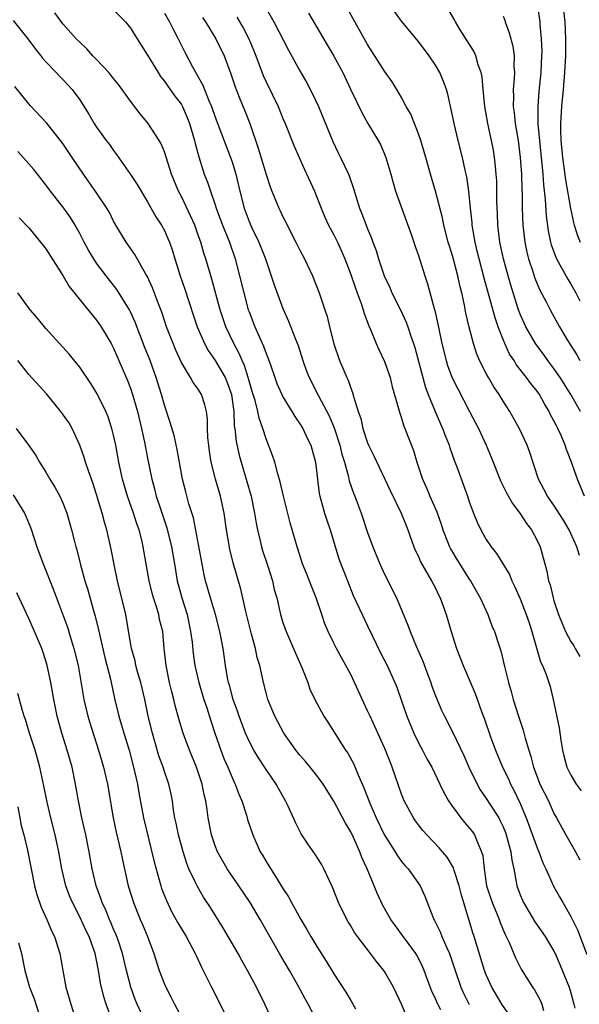
# Model space of a CAD drawing. Units: inches. Extents: x 2523000 to 2526000, y 1542000 to 1545000.
# Drawn here: x 2523188 to 2523254, y 1543019 to 1543135 of the extents above; entities that cross this region are included whole.
import ezdxf

# ---------------------------------------------------------------- set-up
doc = ezdxf.new("R2010")
doc.units = ezdxf.units.IN
doc.header["$MEASUREMENT"] = 0
doc.layers.add('LD25231542_2ft', color=253, linetype='Continuous')

msp = doc.modelspace()

# ---------------------------------------------------------------- linework, layer by layer
at = {"layer": 'LD25231542_2ft'}
for points, elevation in [([(2523246.55, 1543016.55), (2523244.86, 1543019), (2523243.67, 1543021), (2523243, 1543022.47), (2523242.79, 1543023), (2523241.58, 1543027), (2523241.43, 1543027.43), (2523240.04, 1543032.04), (2523239.82, 1543033), (2523239.21, 1543034.79), (2523239.12, 1543035.12), (2523238.38, 1543036.38), (2523237.84, 1543037), (2523237.46, 1543037.46), (2523235.98, 1543039), (2523235.53, 1543039.53), (2523235, 1543040.19), (2523234.65, 1543040.65), (2523234.41, 1543041), (2523233.32, 1543043), (2523233, 1543043.8), (2523231.91, 1543047), (2523231.64, 1543047.64), (2523231.12, 1543049), (2523231, 1543049.28), (2523229.28, 1543053), (2523229, 1543053.65), (2523227.46, 1543057), (2523227, 1543057.92), (2523225.33, 1543061), (2523225, 1543061.63), (2523224.34, 1543063), (2523223.93, 1543063.93), (2523223.6, 1543065), (2523222.9, 1543067), (2523222.35, 1543068.35), (2523221.8, 1543069.8), (2523221.32, 1543071), (2523220.77, 1543072.77), (2523220.68, 1543073), (2523219.84, 1543075.84), (2523219.05, 1543079), (2523218.68, 1543080.68), (2523218.39, 1543081.61), (2523218.03, 1543083), (2523217.78, 1543083.78), (2523217, 1543085.77), (2523216.63, 1543087), (2523216.2, 1543088.2), (2523216.04, 1543089), (2523215.71, 1543090.29), (2523215.37, 1543091.37), (2523214.9, 1543093), (2523214.44, 1543094.44), (2523214.17, 1543095), (2523213.83, 1543095.83), (2523213.19, 1543097), (2523212.27, 1543099), (2523211.59, 1543101), (2523210.61, 1543104.61), (2523209.9, 1543107), (2523209.67, 1543107.68), (2523209.29, 1543109), (2523209, 1543109.83), (2523208.58, 1543111), (2523208.1, 1543112.1), (2523207, 1543114.37), (2523206.66, 1543115), (2523205.83, 1543117), (2523205.64, 1543117.64), (2523205, 1543119.64), (2523204.61, 1543120.61), (2523204.38, 1543121), (2523203.09, 1543123), (2523202.14, 1543124.14), (2523201, 1543125.62), (2523200.03, 1543127), (2523199.59, 1543127.59), (2523199, 1543128.29), (2523198.69, 1543128.69), (2523198.43, 1543129), (2523197, 1543130.54), (2523196.55, 1543131), (2523195.83, 1543131.83), (2523195, 1543132.59), (2523194.6, 1543133), (2523193, 1543134.78), (2523192.06, 1543136.06)], 7720), ([(2523199, 1543136.42), (2523200.41, 1543135), (2523201, 1543134.24), (2523202.24, 1543132.24), (2523203, 1543131.07), (2523204.26, 1543129), (2523204.55, 1543128.55), (2523205, 1543128.01), (2523205.4, 1543127.4), (2523206.23, 1543126.23), (2523207, 1543125.22), (2523207.13, 1543125), (2523207.7, 1543123.7), (2523207.97, 1543123), (2523208.54, 1543121), (2523208.62, 1543120.62), (2523209.05, 1543119.05), (2523209.71, 1543117), (2523210.08, 1543116.08), (2523210.43, 1543115), (2523211, 1543113.41), (2523211.13, 1543113), (2523211.86, 1543111), (2523212.67, 1543109), (2523213.36, 1543107), (2523213.88, 1543105), (2523214.37, 1543103), (2523214.91, 1543101), (2523215, 1543100.75), (2523215.67, 1543099), (2523216.17, 1543097.83), (2523216.7, 1543096.7), (2523217, 1543095.83), (2523217.26, 1543095.26), (2523217.51, 1543094.49), (2523218.03, 1543093), (2523218.29, 1543092.29), (2523218.85, 1543091), (2523219, 1543090.72), (2523220.06, 1543089), (2523220.39, 1543088.39), (2523221, 1543087.55), (2523221.34, 1543087), (2523221.85, 1543085.85), (2523222.29, 1543085), (2523222.83, 1543083), (2523223.29, 1543079.29), (2523223.36, 1543079), (2523223.9, 1543077), (2523224.16, 1543076.16), (2523224.56, 1543075), (2523225.61, 1543071.61), (2523226.6, 1543069), (2523227.28, 1543067.28), (2523228.34, 1543065), (2523229, 1543063.68), (2523230.51, 1543060.51), (2523231.3, 1543059), (2523232.21, 1543057), (2523232.44, 1543056.44), (2523233, 1543054.82), (2523233.61, 1543053), (2523234.44, 1543051), (2523235, 1543049.85), (2523235.46, 1543049), (2523235.99, 1543047.99), (2523236.56, 1543047), (2523237.54, 1543045), (2523237.99, 1543043.99), (2523238.55, 1543043), (2523239, 1543042.35), (2523239.99, 1543041), (2523240.44, 1543040.44), (2523241, 1543039.83), (2523241.36, 1543039.36), (2523241.61, 1543039), (2523242, 1543038), (2523242.46, 1543037), (2523242.58, 1543036.58), (2523242.74, 1543035), (2523243.05, 1543033), (2523243.69, 1543031), (2523244.2, 1543029.8), (2523244.52, 1543029), (2523244.64, 1543028.64), (2523245, 1543027.79), (2523245.24, 1543027.24), (2523245.37, 1543027), (2523245.7, 1543026.3), (2523246.47, 1543024.47), (2523247.14, 1543023.14), (2523248.46, 1543021), (2523248.69, 1543020.69), (2523249.39, 1543019.39), (2523249.55, 1543019), (2523249.75, 1543018.25)], 7718), ([(2523205, 1543136.02), (2523205.6, 1543135), (2523206.06, 1543134.06), (2523206.62, 1543133), (2523207.41, 1543131.41), (2523208.33, 1543129.67), (2523209.54, 1543127.54), (2523210.21, 1543125.79), (2523210.57, 1543125), (2523211, 1543123.74), (2523212.82, 1543119), (2523213, 1543118.46), (2523213.44, 1543117), (2523213.9, 1543115), (2523214.4, 1543113), (2523215, 1543111.41), (2523215.34, 1543110.66), (2523216.16, 1543109), (2523216.4, 1543108.4), (2523216.93, 1543107), (2523217, 1543106.77), (2523217.62, 1543105), (2523217.96, 1543103.96), (2523219, 1543101.14), (2523219.67, 1543099.67), (2523220.48, 1543097.52), (2523220.78, 1543096.78), (2523221.34, 1543095), (2523221.77, 1543093.77), (2523222.08, 1543093), (2523223.18, 1543090.82), (2523224.47, 1543088.47), (2523225.06, 1543087.06), (2523225.73, 1543085), (2523225.96, 1543083.96), (2523226.25, 1543083), (2523226.73, 1543081.27), (2523226.82, 1543080.82), (2523227.33, 1543079.33), (2523227.47, 1543079), (2523227.76, 1543078.24), (2523228.22, 1543077), (2523229, 1543074.7), (2523229.6, 1543073), (2523230.42, 1543071), (2523231, 1543069.78), (2523232.42, 1543067), (2523233.76, 1543063.76), (2523234.02, 1543063), (2523234.71, 1543061.29), (2523235.51, 1543059.51), (2523236.09, 1543057.91), (2523236.44, 1543057), (2523236.57, 1543056.57), (2523237, 1543055.42), (2523237.73, 1543053.73), (2523238.08, 1543053), (2523239.07, 1543051.07), (2523240.36, 1543048.36), (2523240.95, 1543047), (2523241.91, 1543045), (2523242.3, 1543044.3), (2523243, 1543043.31), (2523243.51, 1543042.49), (2523244.47, 1543041), (2523244.66, 1543040.66), (2523245, 1543039.93), (2523245.27, 1543039.27), (2523245.37, 1543039), (2523245.7, 1543037.7), (2523245.92, 1543037), (2523246.01, 1543036.02), (2523246.24, 1543035), (2523246.53, 1543033.47), (2523246.6, 1543033), (2523247, 1543031.92), (2523247.27, 1543031.27), (2523247.39, 1543031), (2523248.74, 1543028.74), (2523249.95, 1543027), (2523251, 1543025.27), (2523251.14, 1543025), (2523251.7, 1543023.7), (2523252.8, 1543021), (2523253, 1543020.33), (2523253.36, 1543019), (2523253.47, 1543018.53)], 7716), ([(2523216.87, 1543136.87), (2523217.93, 1543135), (2523219.65, 1543131.65), (2523221, 1543129.22), (2523221.8, 1543127.8), (2523222.5, 1543126.5), (2523223.21, 1543125), (2523224.89, 1543120.89), (2523225.53, 1543119.53), (2523225.8, 1543119), (2523226.72, 1543117), (2523226.8, 1543116.8), (2523227.32, 1543115.32), (2523227.59, 1543114.41), (2523228.05, 1543113), (2523228.33, 1543112.33), (2523228.82, 1543111), (2523229, 1543110.54), (2523229.46, 1543109.46), (2523229.62, 1543109), (2523230, 1543108), (2523230.29, 1543107), (2523230.96, 1543105), (2523231.62, 1543103.62), (2523231.87, 1543103), (2523232.87, 1543101), (2523233.55, 1543099.55), (2523233.75, 1543099), (2523234.1, 1543097.9), (2523234.41, 1543097), (2523234.55, 1543096.55), (2523235.82, 1543091.82), (2523236.13, 1543091), (2523236.97, 1543088.97), (2523237.85, 1543087), (2523238.15, 1543086.15), (2523238.62, 1543085), (2523238.7, 1543084.7), (2523239.23, 1543083.23), (2523239.53, 1543082.47), (2523240.78, 1543079), (2523241, 1543078.31), (2523241.49, 1543077), (2523241.93, 1543075.93), (2523242.37, 1543075), (2523243, 1543073.89), (2523243.58, 1543073), (2523244.22, 1543072.22), (2523245.74, 1543069.73), (2523246.03, 1543069), (2523246.35, 1543068.35), (2523247, 1543066.87), (2523247.73, 1543065), (2523248.05, 1543064.05), (2523248.38, 1543063), (2523249.42, 1543059.42), (2523249.65, 1543059), (2523250.07, 1543057.93), (2523250.53, 1543056.53), (2523250.91, 1543055), (2523251.62, 1543051.62), (2523251.81, 1543050.19), (2523252, 1543049), (2523252.19, 1543048.19), (2523252.52, 1543047), (2523253, 1543046.05), (2523253.63, 1543045), (2523254.2, 1543044.2)], 7710), ([(2523222.02, 1543136.02), (2523225, 1543130.96), (2523226.05, 1543129), (2523227.03, 1543126.97), (2523228.3, 1543124.3), (2523229.01, 1543123.01), (2523230.23, 1543121), (2523230.5, 1543120.5), (2523231, 1543119.39), (2523231.16, 1543119), (2523231.73, 1543117), (2523232, 1543116), (2523232.3, 1543115), (2523233.56, 1543111.56), (2523234.17, 1543109.83), (2523234.45, 1543109), (2523234.58, 1543108.58), (2523235, 1543107.39), (2523235.75, 1543105), (2523236.08, 1543104.08), (2523236.86, 1543101.14), (2523236.93, 1543100.93), (2523237.3, 1543099.3), (2523237.44, 1543098.56), (2523237.77, 1543097), (2523238.27, 1543095), (2523238.44, 1543094.44), (2523238.98, 1543092.98), (2523239.65, 1543091.65), (2523241.04, 1543089), (2523242.07, 1543087), (2523242.98, 1543085), (2523243.58, 1543083.58), (2523244.72, 1543080.72), (2523245, 1543080.19), (2523245.39, 1543079.39), (2523246.11, 1543078.11), (2523246.98, 1543077), (2523247.76, 1543075.76), (2523248.35, 1543075), (2523249, 1543073.74), (2523249.35, 1543073), (2523250.15, 1543070.15), (2523250.37, 1543069), (2523250.53, 1543068.54), (2523250.89, 1543067), (2523251, 1543066.63), (2523251.54, 1543065), (2523251.95, 1543063.95), (2523252.36, 1543063), (2523253, 1543061.84), (2523253.33, 1543061.33), (2523253.51, 1543061), (2523254.07, 1543060.07)], 7708), ([(2523254, 1543072), (2523253.71, 1543073), (2523253, 1543074.58), (2523252.8, 1543075), (2523252.14, 1543076.14), (2523251, 1543077.94), (2523250.25, 1543079), (2523249.82, 1543079.82), (2523249.17, 1543081), (2523248.14, 1543084.14), (2523247.83, 1543085), (2523246.93, 1543086.93), (2523245.78, 1543089), (2523245, 1543090.21), (2523244.53, 1543091), (2523243.9, 1543091.9), (2523243.25, 1543093), (2523243, 1543093.46), (2523242.21, 1543095), (2523241.86, 1543095.86), (2523241.49, 1543097), (2523241, 1543098.94), (2523240.61, 1543100.61), (2523240.44, 1543101.56), (2523240.11, 1543103), (2523239.88, 1543103.88), (2523239.65, 1543105), (2523239, 1543107.42), (2523238.5, 1543109), (2523238, 1543111), (2523237.84, 1543111.84), (2523237.02, 1543115.02), (2523236.42, 1543117), (2523235.87, 1543119), (2523235.27, 1543121), (2523235, 1543121.77), (2523234.08, 1543124.08), (2523233.56, 1543125), (2523233, 1543126.07), (2523232.46, 1543127), (2523231.91, 1543127.91), (2523231, 1543129.18), (2523229, 1543132.32), (2523227.48, 1543135), (2523226.38, 1543137)], 7706), ([(2523254.59, 1543079), (2523253.76, 1543081), (2523253, 1543083.21), (2523252.49, 1543084.49), (2523252.33, 1543085), (2523251.83, 1543086.17), (2523251.45, 1543087), (2523251.29, 1543087.29), (2523251, 1543087.9), (2523250.6, 1543088.6), (2523250.42, 1543089), (2523249.88, 1543089.88), (2523249.27, 1543091), (2523249, 1543091.39), (2523248.28, 1543092.28), (2523247.77, 1543093), (2523246.54, 1543094.54), (2523246.28, 1543095), (2523245.76, 1543095.76), (2523245.2, 1543097), (2523245, 1543097.49), (2523244.42, 1543099), (2523244.04, 1543100.04), (2523242.75, 1543104.75), (2523242.16, 1543107), (2523241.94, 1543107.94), (2523241.68, 1543109), (2523241.34, 1543111), (2523241.32, 1543111.32), (2523241.14, 1543113), (2523240.94, 1543115), (2523240.7, 1543116.7), (2523240.52, 1543117.48), (2523240.2, 1543119), (2523239.69, 1543121), (2523239.2, 1543123), (2523238.83, 1543124.83), (2523238.46, 1543126.46), (2523238.31, 1543127), (2523237.96, 1543127.96), (2523237.51, 1543129), (2523237, 1543129.88), (2523236.26, 1543131), (2523235, 1543132.69), (2523233, 1543135.09), (2523232.19, 1543136.19)], 7704), ([(2523254.12, 1543089), (2523252.97, 1543091), (2523251.73, 1543093), (2523251, 1543094.06), (2523250.29, 1543095), (2523249.75, 1543095.75), (2523248.89, 1543096.89), (2523248.83, 1543097), (2523247.68, 1543099), (2523247, 1543100.5), (2523246.81, 1543101), (2523246.36, 1543102.36), (2523245.9, 1543103.9), (2523245.58, 1543105), (2523245.04, 1543107), (2523244.61, 1543109), (2523244.37, 1543111), (2523244.34, 1543112.34), (2523244.27, 1543113.73), (2523244.27, 1543115), (2523244.24, 1543116.24), (2523244.19, 1543117), (2523244.08, 1543117.92), (2523243.99, 1543119), (2523243.85, 1543119.85), (2523243.63, 1543121), (2523243.19, 1543123), (2523242.84, 1543125), (2523242.64, 1543127), (2523242.52, 1543128.52), (2523242.41, 1543129), (2523242.06, 1543129.94), (2523241.76, 1543131), (2523241.52, 1543131.52), (2523240.76, 1543132.76), (2523239.94, 1543134.06), (2523239.36, 1543135), (2523239.24, 1543135.24), (2523238.51, 1543136.51)], 7702), ([(2523249, 1543137.14), (2523249.31, 1543135), (2523249.33, 1543134.67), (2523249.49, 1543133), (2523249.55, 1543131.55), (2523249.54, 1543131), (2523249.45, 1543129), (2523249.22, 1543126.78), (2523249.08, 1543125), (2523249.1, 1543122.9), (2523249.27, 1543121), (2523249.67, 1543117), (2523249.76, 1543115.76), (2523249.96, 1543114.04), (2523250.08, 1543112.08), (2523250.31, 1543110.31), (2523250.6, 1543109), (2523250.68, 1543108.68), (2523251.21, 1543107.21), (2523251.31, 1543107), (2523252.62, 1543104.62), (2523253, 1543104.01), (2523253.58, 1543103), (2523254.07, 1543102.07)], 7698), ([(2523252.03, 1543137), (2523252.27, 1543135), (2523252.37, 1543133), (2523252.34, 1543131), (2523252.24, 1543129), (2523252.07, 1543127), (2523251.87, 1543125), (2523251.76, 1543123), (2523251.77, 1543122.23), (2523251.81, 1543121), (2523252, 1543119), (2523252.17, 1543117.83), (2523252.36, 1543116.36), (2523252.94, 1543112.94), (2523253.31, 1543111.31), (2523253.4, 1543111), (2523253.78, 1543109.78), (2523254.08, 1543109)], 7696), ([(2523187.16, 1543135.16), (2523188.86, 1543133), (2523189.78, 1543131.78), (2523190.41, 1543131), (2523190.66, 1543130.66), (2523191, 1543130.28), (2523192.23, 1543129), (2523192.6, 1543128.59), (2523193, 1543128.18), (2523194.09, 1543127), (2523195, 1543125.78), (2523196.09, 1543124.09), (2523196.72, 1543123), (2523197, 1543122.58), (2523198.12, 1543121), (2523198.5, 1543120.5), (2523199, 1543119.79), (2523199.35, 1543119.35), (2523201, 1543116.99), (2523201.8, 1543115.8), (2523203, 1543113.76), (2523203.99, 1543111.99), (2523204.64, 1543111), (2523205, 1543110.35), (2523205.42, 1543109.42), (2523205.6, 1543109), (2523205.96, 1543107.96), (2523206.25, 1543107), (2523206.88, 1543105), (2523207.42, 1543103.42), (2523208.39, 1543100.39), (2523208.86, 1543099), (2523209.72, 1543097), (2523210.18, 1543096.18), (2523211, 1543095.03), (2523212.19, 1543093), (2523212.43, 1543092.43), (2523212.91, 1543091), (2523213.18, 1543089), (2523213.25, 1543087.25), (2523213.3, 1543087), (2523213.46, 1543085.46), (2523213.82, 1543083.82), (2523214.05, 1543083), (2523214.74, 1543080.74), (2523215.23, 1543079), (2523215.64, 1543077), (2523215.82, 1543075.82), (2523215.98, 1543075), (2523216.3, 1543073.7), (2523216.46, 1543073), (2523216.58, 1543072.58), (2523217.16, 1543070.84), (2523217.75, 1543069), (2523217.98, 1543067.98), (2523218.27, 1543067), (2523218.72, 1543065), (2523219, 1543064.06), (2523219.36, 1543063), (2523220.46, 1543060.46), (2523221.22, 1543058.78), (2523221.92, 1543057), (2523222.19, 1543056.19), (2523222.76, 1543055), (2523223.83, 1543053), (2523224.3, 1543052.3), (2523226.38, 1543049), (2523226.64, 1543048.64), (2523227.35, 1543047.35), (2523227.83, 1543046.17), (2523228.56, 1543044.56), (2523229.24, 1543042.76), (2523230.02, 1543041), (2523231, 1543038.96), (2523232.24, 1543037), (2523232.52, 1543036.52), (2523233, 1543035.86), (2523233.39, 1543035.39), (2523233.77, 1543035), (2523235.19, 1543033), (2523235.77, 1543031.77), (2523236.69, 1543029.31), (2523236.83, 1543029), (2523236.9, 1543028.9), (2523237.56, 1543027.56), (2523237.77, 1543027), (2523238.34, 1543025.66), (2523238.66, 1543025), (2523238.75, 1543024.75), (2523239.32, 1543023), (2523239.99, 1543021), (2523240.31, 1543020.31), (2523241, 1543018.95)], 7722), ([(2523209.51, 1543135.51), (2523209.84, 1543135), (2523211.06, 1543133), (2523212.05, 1543131), (2523212.85, 1543128.85), (2523213.34, 1543127.34), (2523213.47, 1543127), (2523213.89, 1543125.89), (2523214.49, 1543124.49), (2523215.09, 1543123), (2523216.09, 1543120.09), (2523217, 1543116.99), (2523217.5, 1543115.5), (2523217.7, 1543115), (2523218.52, 1543113), (2523218.68, 1543112.68), (2523219, 1543111.98), (2523219.34, 1543111.34), (2523219.49, 1543111), (2523220.52, 1543109), (2523221, 1543108.04), (2523221.56, 1543107), (2523222.47, 1543105), (2523223.27, 1543103), (2523223.96, 1543101), (2523224.21, 1543100.21), (2523224.49, 1543099), (2523224.99, 1543096.99), (2523225.69, 1543095), (2523226.18, 1543093.82), (2523226.53, 1543093), (2523226.68, 1543092.68), (2523227, 1543091.75), (2523227.22, 1543091.22), (2523227.37, 1543090.63), (2523227.89, 1543089), (2523228.18, 1543088.18), (2523228.44, 1543087), (2523229, 1543085.28), (2523229.11, 1543085), (2523229.74, 1543083.74), (2523231.65, 1543079.65), (2523232.96, 1543077), (2523233.53, 1543075.53), (2523233.76, 1543075), (2523234.46, 1543073), (2523234.62, 1543072.62), (2523235, 1543071.85), (2523235.25, 1543071.25), (2523236.55, 1543069), (2523237, 1543068.12), (2523237.36, 1543067.36), (2523237.55, 1543067), (2523238.26, 1543065), (2523238.85, 1543063), (2523239.49, 1543061), (2523240.28, 1543059), (2523241, 1543057.35), (2523241.69, 1543055.69), (2523242.45, 1543053.55), (2523242.76, 1543052.76), (2523243.54, 1543050.46), (2523244.08, 1543049), (2523244.91, 1543047), (2523245.61, 1543045.61), (2523245.87, 1543045), (2523246.27, 1543044.27), (2523247, 1543042.71), (2523247.7, 1543041), (2523249, 1543037.45), (2523249.2, 1543037), (2523249.69, 1543035.69), (2523250.04, 1543035), (2523250.96, 1543032.96), (2523251.67, 1543031.67), (2523252.03, 1543031), (2523253, 1543029.36), (2523253.77, 1543027.77), (2523254.86, 1543024.86)], 7714), ([(2523213.57, 1543135.57), (2523214.3, 1543134.3), (2523214.96, 1543133), (2523215.57, 1543131.57), (2523215.8, 1543131), (2523216.66, 1543128.66), (2523217, 1543127.9), (2523218.42, 1543125), (2523219, 1543123.6), (2523219.27, 1543123), (2523220.33, 1543120.33), (2523220.9, 1543119), (2523221.55, 1543117.55), (2523222.71, 1543115), (2523223, 1543114.3), (2523223.5, 1543113), (2523223.95, 1543111.95), (2523224.38, 1543111), (2523225, 1543109.86), (2523225.42, 1543109), (2523225.91, 1543107.91), (2523226.29, 1543107), (2523227, 1543105.15), (2523227.55, 1543103.55), (2523227.77, 1543103), (2523228.24, 1543101.76), (2523228.48, 1543101), (2523228.58, 1543100.58), (2523229.12, 1543099.12), (2523229.32, 1543098.68), (2523230.01, 1543097), (2523230.32, 1543096.32), (2523231, 1543094.9), (2523231.64, 1543093), (2523231.9, 1543091.9), (2523232.64, 1543089.36), (2523232.78, 1543088.78), (2523233, 1543088.19), (2523233.27, 1543087.27), (2523233.4, 1543087), (2523234.4, 1543084.4), (2523234.82, 1543083), (2523235.48, 1543081), (2523235.96, 1543079.96), (2523236.34, 1543079), (2523237.15, 1543077.15), (2523237.67, 1543075.67), (2523237.88, 1543075), (2523238.47, 1543073.53), (2523238.66, 1543073), (2523238.77, 1543072.77), (2523239.52, 1543071.52), (2523241, 1543069.2), (2523241.14, 1543069), (2523242.29, 1543067), (2523243.19, 1543065), (2523243.68, 1543063.68), (2523243.98, 1543063), (2523244.43, 1543061.57), (2523244.72, 1543060.72), (2523245.14, 1543058.86), (2523245.61, 1543057), (2523245.94, 1543055.94), (2523246.19, 1543055), (2523246.8, 1543053), (2523247.35, 1543051.35), (2523247.59, 1543050.41), (2523248.02, 1543049), (2523248.26, 1543048.27), (2523248.57, 1543047), (2523249, 1543045.84), (2523249.34, 1543045), (2523250.34, 1543043), (2523251, 1543041.54), (2523251.31, 1543041), (2523252.39, 1543039), (2523253.36, 1543037.36), (2523253.54, 1543037), (2523254.07, 1543036.07)], 7712), ([(2523245, 1543135.68), (2523245.18, 1543135.18), (2523245.24, 1543135), (2523245.72, 1543133.72), (2523246.14, 1543132.14), (2523246.29, 1543131), (2523246.26, 1543129.74), (2523246.32, 1543129), (2523246.3, 1543128.3), (2523246.17, 1543127), (2523246.2, 1543126.2), (2523246.17, 1543125), (2523246.29, 1543124.29), (2523246.42, 1543123), (2523246.76, 1543121), (2523247.02, 1543118.98), (2523247.15, 1543117), (2523247.2, 1543115.2), (2523247.23, 1543114.77), (2523247.26, 1543113), (2523247.32, 1543111), (2523247.54, 1543109), (2523247.79, 1543107.79), (2523247.99, 1543107), (2523248.49, 1543105.51), (2523248.73, 1543104.73), (2523249, 1543104.06), (2523249.33, 1543103.33), (2523250.08, 1543101.92), (2523250.55, 1543101), (2523251.65, 1543099), (2523252.55, 1543097.45), (2523253.68, 1543095.68), (2523254.05, 1543095)], 7700), ([(2523237.65, 1543018.35), (2523237.28, 1543019), (2523237, 1543019.63), (2523236.56, 1543020.56), (2523236.02, 1543021.98), (2523235.66, 1543023), (2523235.47, 1543023.47), (2523235, 1543024.43), (2523234.8, 1543024.8), (2523234.68, 1543025), (2523233.13, 1543027.13), (2523232.27, 1543028.27), (2523231.75, 1543029), (2523230.75, 1543030.75), (2523230.11, 1543032.11), (2523228.93, 1543035), (2523228.32, 1543036.32), (2523228.07, 1543037), (2523227.33, 1543038.67), (2523227, 1543039.36), (2523226.37, 1543040.37), (2523225, 1543042.97), (2523223.74, 1543045), (2523223, 1543046.02), (2523222.22, 1543047), (2523221.67, 1543047.67), (2523221, 1543048.41), (2523220.52, 1543049), (2523219.09, 1543051), (2523218.02, 1543053), (2523217.22, 1543055), (2523217, 1543055.78), (2523216.69, 1543057), (2523216.25, 1543059), (2523215.96, 1543059.96), (2523215.75, 1543061), (2523215.3, 1543062.7), (2523215.2, 1543063), (2523214.61, 1543065.39), (2523214.02, 1543068.02), (2523213.13, 1543071.13), (2523212.73, 1543072.73), (2523212.35, 1543075), (2523212.07, 1543077), (2523211.62, 1543079), (2523211.04, 1543081), (2523210.54, 1543083), (2523210.32, 1543084.32), (2523210.23, 1543085), (2523210.13, 1543085.87), (2523210.08, 1543087), (2523210.08, 1543088.08), (2523209.96, 1543089), (2523209.79, 1543089.79), (2523209.39, 1543091), (2523209, 1543091.62), (2523208.4, 1543092.4), (2523208.09, 1543093), (2523207, 1543094.79), (2523206.31, 1543096.31), (2523206.02, 1543097), (2523205.26, 1543099), (2523204.7, 1543100.7), (2523204.29, 1543101.71), (2523203.58, 1543103.58), (2523202.96, 1543104.95), (2523202.81, 1543105.19), (2523201.52, 1543107.52), (2523200.47, 1543109), (2523199.26, 1543111), (2523199, 1543111.48), (2523198.5, 1543112.5), (2523198.21, 1543113), (2523197, 1543114.81), (2523195.43, 1543117), (2523194.11, 1543119), (2523193, 1543120.65), (2523192.74, 1543121), (2523191.06, 1543123.06), (2523189.14, 1543125.14), (2523187.35, 1543127.35)], 7724), ([(2523233.86, 1543017), (2523233, 1543019.02), (2523232.36, 1543020.36), (2523232.07, 1543021), (2523231, 1543022.87), (2523230.91, 1543023), (2523230.04, 1543024.04), (2523229.32, 1543025), (2523227.79, 1543027), (2523227.46, 1543027.46), (2523227, 1543028.25), (2523226.71, 1543028.71), (2523226.55, 1543029), (2523225.57, 1543031), (2523224.84, 1543032.84), (2523223.82, 1543035), (2523223.53, 1543035.53), (2523222.75, 1543036.75), (2523221.93, 1543037.93), (2523221.14, 1543039.14), (2523220.47, 1543040.47), (2523219.6, 1543042.4), (2523219.31, 1543043), (2523218.47, 1543044.47), (2523218.2, 1543045), (2523217, 1543046.73), (2523216.1, 1543048.1), (2523215.57, 1543049), (2523215, 1543050.07), (2523214.58, 1543051), (2523214.14, 1543052.14), (2523213.82, 1543053), (2523213.62, 1543053.62), (2523213.13, 1543055), (2523212.68, 1543056.68), (2523212.58, 1543057), (2523212.46, 1543057.54), (2523212.21, 1543059), (2523211.93, 1543061), (2523211.55, 1543063), (2523211.03, 1543065), (2523210.43, 1543067), (2523209.87, 1543069), (2523209.71, 1543069.71), (2523209.38, 1543071.38), (2523208.42, 1543076.42), (2523207.9, 1543078.1), (2523207.52, 1543079.52), (2523207.15, 1543081), (2523206.52, 1543084.52), (2523206.14, 1543086.14), (2523205.69, 1543087.69), (2523205, 1543089.73), (2523204.65, 1543091), (2523204.04, 1543093), (2523203.31, 1543095), (2523202.64, 1543096.64), (2523201.55, 1543099.55), (2523201, 1543100.74), (2523200.87, 1543101), (2523199.39, 1543103.39), (2523198.12, 1543105), (2523197, 1543106.52), (2523196.67, 1543107), (2523196.05, 1543108.05), (2523195.53, 1543109), (2523195, 1543110.02), (2523194.46, 1543111), (2523193.9, 1543111.9), (2523193.13, 1543113), (2523191.56, 1543115), (2523191, 1543115.76), (2523190, 1543117), (2523189.57, 1543117.57), (2523189, 1543118.24), (2523187.69, 1543119.69)], 7726), ([(2523187.87, 1543111.87), (2523189, 1543110.68), (2523190.39, 1543109), (2523191, 1543108.2), (2523193, 1543105.04), (2523193.76, 1543103.76), (2523196.43, 1543100.43), (2523197, 1543099.77), (2523197.53, 1543099), (2523198.71, 1543097), (2523199, 1543096.46), (2523200.64, 1543092.64), (2523201, 1543091.73), (2523201.25, 1543091), (2523201.84, 1543089), (2523202.31, 1543087), (2523202.65, 1543085.35), (2523203, 1543083.49), (2523203.51, 1543081), (2523203.84, 1543079.84), (2523204.03, 1543079), (2523204.52, 1543077.48), (2523205.27, 1543075.27), (2523205.85, 1543073), (2523206.2, 1543071), (2523206.52, 1543069), (2523207.04, 1543067), (2523207.67, 1543065), (2523208.1, 1543063), (2523208.26, 1543061.74), (2523208.4, 1543060.4), (2523208.61, 1543059), (2523209.07, 1543057), (2523209.67, 1543055), (2523210.01, 1543053.99), (2523210.48, 1543052.48), (2523210.97, 1543051), (2523211.66, 1543049), (2523212.03, 1543048.03), (2523212.49, 1543047), (2523213, 1543045.76), (2523213.24, 1543045.24), (2523213.37, 1543045), (2523213.8, 1543043.8), (2523214.15, 1543043), (2523214.68, 1543041.32), (2523214.82, 1543040.82), (2523215.44, 1543039), (2523216.32, 1543037), (2523216.59, 1543036.59), (2523217, 1543035.85), (2523218.42, 1543033.58), (2523218.88, 1543032.88), (2523219, 1543032.67), (2523219.67, 1543031.67), (2523219.99, 1543031), (2523221.1, 1543029), (2523221.83, 1543027.83), (2523222.28, 1543027), (2523223, 1543025.8), (2523224.09, 1543024.09), (2523225, 1543022.6), (2523226.43, 1543020.43), (2523227, 1543019.43), (2523227.17, 1543019.17), (2523227.56, 1543018.44)], 7728), ([(2523223.71, 1543015.71), (2523221.98, 1543019), (2523221.62, 1543019.62), (2523220.76, 1543021.24), (2523219.76, 1543023), (2523218.73, 1543024.73), (2523216.29, 1543029), (2523215.12, 1543031), (2523213.79, 1543033), (2523212.4, 1543035), (2523211.88, 1543035.88), (2523211.26, 1543037), (2523211, 1543037.71), (2523210.58, 1543039), (2523210.18, 1543041), (2523210.06, 1543041.94), (2523209.88, 1543043), (2523209.71, 1543043.71), (2523209.47, 1543045), (2523208.8, 1543047), (2523207.97, 1543049), (2523207.23, 1543051), (2523206.71, 1543052.71), (2523206.28, 1543054.28), (2523206.12, 1543055), (2523205.88, 1543055.88), (2523205.62, 1543057), (2523205.21, 1543059), (2523204.99, 1543061.01), (2523204.8, 1543063), (2523204.44, 1543064.44), (2523204.33, 1543065), (2523204.06, 1543065.94), (2523203.7, 1543067), (2523203.55, 1543067.55), (2523203.2, 1543069), (2523202.51, 1543073), (2523202.37, 1543073.63), (2523202.01, 1543075), (2523201.74, 1543075.74), (2523201.34, 1543077), (2523200.63, 1543079), (2523200.05, 1543081), (2523199.62, 1543083), (2523199.25, 1543085), (2523199, 1543086.19), (2523198.84, 1543086.84), (2523198.35, 1543088.35), (2523198.08, 1543089), (2523197.07, 1543091.08), (2523196.31, 1543092.31), (2523195, 1543094.22), (2523193.74, 1543095.74), (2523193, 1543096.58), (2523191, 1543098.78), (2523190, 1543100), (2523189.16, 1543101), (2523187.68, 1543103)], 7730), ([(2523218.14, 1543016.14), (2523216.84, 1543019), (2523215.86, 1543021), (2523214.82, 1543023), (2523214.16, 1543024.16), (2523213.7, 1543025), (2523211.96, 1543027.96), (2523210.43, 1543030.43), (2523209.63, 1543031.63), (2523208.89, 1543032.89), (2523208.7, 1543033.3), (2523207.89, 1543035), (2523207.63, 1543035.63), (2523207.2, 1543037), (2523206.66, 1543039), (2523206.39, 1543040.39), (2523206.25, 1543041), (2523206.09, 1543041.91), (2523205.95, 1543043), (2523205.8, 1543043.8), (2523205.52, 1543045), (2523205, 1543046.47), (2523204.84, 1543047), (2523204.35, 1543048.35), (2523203.58, 1543051), (2523203.09, 1543053), (2523202.67, 1543055), (2523202.2, 1543057), (2523201.87, 1543058.13), (2523201.64, 1543059), (2523201.54, 1543059.54), (2523201.13, 1543061), (2523200.52, 1543064.52), (2523200.43, 1543065), (2523199.48, 1543069), (2523199.07, 1543070.93), (2523198.72, 1543072.72), (2523198.21, 1543075), (2523197.93, 1543075.93), (2523197.67, 1543077), (2523197.5, 1543077.5), (2523197, 1543079.19), (2523196.55, 1543080.55), (2523196.03, 1543081.97), (2523195.69, 1543083), (2523195.54, 1543083.54), (2523195.02, 1543085), (2523194.1, 1543087), (2523193.7, 1543087.7), (2523192.79, 1543089), (2523191.07, 1543091.07), (2523189, 1543093.35), (2523187.68, 1543095)], 7732), ([(2523187.51, 1543087), (2523188.99, 1543084.99), (2523189.8, 1543083.8), (2523190.24, 1543083), (2523191, 1543081.82), (2523191.47, 1543081), (2523192.06, 1543080.06), (2523192.64, 1543079), (2523193, 1543078.2), (2523193.47, 1543077), (2523194.04, 1543075), (2523194.38, 1543073.62), (2523194.54, 1543073), (2523194.65, 1543072.65), (2523195.1, 1543070.9), (2523195.62, 1543069), (2523195.94, 1543067.94), (2523196.68, 1543065.32), (2523196.83, 1543064.83), (2523197.22, 1543063.22), (2523197.96, 1543059.96), (2523198.63, 1543057.37), (2523199.11, 1543055.11), (2523199.62, 1543053), (2523199.94, 1543051.94), (2523200.21, 1543051), (2523200.83, 1543049), (2523201.37, 1543047), (2523201.81, 1543045), (2523201.98, 1543043.98), (2523202.54, 1543041), (2523203.8, 1543035.8), (2523204.57, 1543033), (2523204.67, 1543032.67), (2523205.23, 1543031.23), (2523205.89, 1543029.89), (2523206.6, 1543028.6), (2523207.57, 1543027), (2523208.64, 1543025), (2523208.74, 1543024.74), (2523209.38, 1543023.38), (2523209.58, 1543023), (2523210.55, 1543021), (2523212.71, 1543016.71)], 7734), ([(2523187.15, 1543079.15), (2523188.47, 1543077), (2523188.65, 1543076.65), (2523189.22, 1543075.22), (2523189.95, 1543073), (2523190.68, 1543071), (2523191.92, 1543067.92), (2523192.25, 1543067), (2523193.54, 1543063.54), (2523193.99, 1543062.01), (2523194.32, 1543061), (2523194.81, 1543059), (2523195.49, 1543055), (2523195.97, 1543053), (2523196.21, 1543052.21), (2523197.21, 1543049), (2523197.8, 1543047), (2523198.28, 1543045), (2523198.97, 1543041), (2523199.32, 1543039.32), (2523199.87, 1543037), (2523200.06, 1543036.06), (2523200.74, 1543033), (2523201.34, 1543031), (2523202.15, 1543029), (2523202.41, 1543028.41), (2523202.99, 1543027), (2523203.77, 1543025), (2523204.4, 1543023), (2523205, 1543021.35), (2523205.15, 1543021), (2523205.8, 1543019.8), (2523206.18, 1543019), (2523207, 1543017.47)], 7736), ([(2523202.81, 1543016.81), (2523201.79, 1543019), (2523201.56, 1543019.56), (2523201.02, 1543021), (2523200.52, 1543023), (2523200.06, 1543025), (2523199.57, 1543026.43), (2523199.39, 1543027), (2523199.28, 1543027.28), (2523199, 1543027.88), (2523198.67, 1543028.67), (2523198.51, 1543029), (2523198.09, 1543030.09), (2523197.64, 1543031), (2523197.49, 1543031.49), (2523196.94, 1543033), (2523196.49, 1543035), (2523196.12, 1543037), (2523195.71, 1543039), (2523195.25, 1543041), (2523194.84, 1543043), (2523194.5, 1543045), (2523194.09, 1543047), (2523193.51, 1543049), (2523192.87, 1543051), (2523192.32, 1543053), (2523191.94, 1543055), (2523191.6, 1543057), (2523191.16, 1543059), (2523191, 1543059.56), (2523190.64, 1543060.64), (2523190.51, 1543061), (2523189.68, 1543063), (2523189, 1543064.56), (2523187.57, 1543067.57)], 7738), ([(2523198.8, 1543017.2), (2523198.14, 1543019), (2523197.86, 1543019.86), (2523197.47, 1543021.47), (2523197.22, 1543023), (2523197, 1543024.22), (2523196.84, 1543025), (2523196.11, 1543027), (2523195.74, 1543027.74), (2523195, 1543029.33), (2523194.13, 1543031), (2523193.81, 1543031.81), (2523193.36, 1543033), (2523192.89, 1543035), (2523192.55, 1543037), (2523192.12, 1543039), (2523191.6, 1543041), (2523191.15, 1543042.85), (2523190.78, 1543044.78), (2523190.31, 1543047), (2523189.74, 1543049), (2523189.09, 1543051), (2523188.61, 1543052.61), (2523188.46, 1543053), (2523188.21, 1543053.79), (2523187.71, 1543055.71)], 7740), ([(2523187.68, 1543042.32), (2523188.1, 1543040.1), (2523188.39, 1543039), (2523188.82, 1543037.18), (2523189.68, 1543033), (2523189.95, 1543031.95), (2523190.45, 1543030.45), (2523191.11, 1543029), (2523191.66, 1543027.66), (2523192.01, 1543027), (2523192.65, 1543025), (2523193, 1543023), (2523193.38, 1543021), (2523193.97, 1543019), (2523194.6, 1543017)], 7742), ([(2523187.76, 1543026.24), (2523188.12, 1543025), (2523188.54, 1543023), (2523189, 1543021.31), (2523189.09, 1543021), (2523189.63, 1543019.63), (2523190.23, 1543017.77)], 7744)]:
    msp.add_lwpolyline(points, dxfattribs=dict(at, elevation=elevation))

doc.saveas('drawing.dxf')
